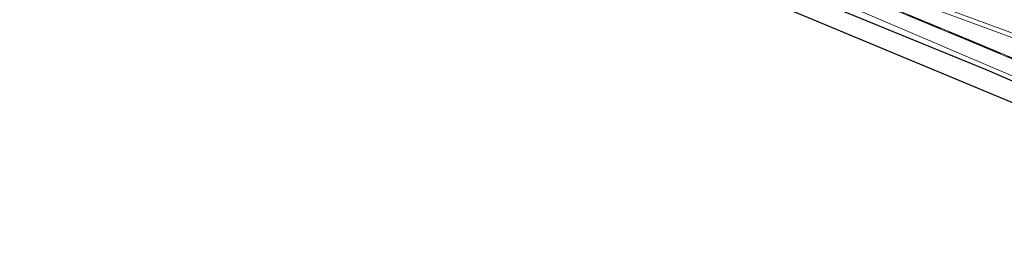
# Model space of a CAD drawing. Units: metres. Extents: x 89995 to 97349, y 449998 to 451956.
# Drawn here: x 96031 to 96252, y 450286 to 450335 of the extents above; entities that cross this region are included whole.
import ezdxf

# ---------------------------------------------------------------- set-up
doc = ezdxf.new("R2010")
doc.units = ezdxf.units.M
doc.linetypes.add('IE-TERREINAFSCHEIDING', pattern=[10, 8, -2])
for name, color, linetype, lineweight in [('B-ME-BV-GELEIDECONSTRUCTIE-GELEIDERAIL-L-B1', 213, 'BV-GELEIDERAIL', 18), ('B-ME-GR-BOMENSTRUIKEN-GV-B6', 93, 'Continuous', 18), ('B-ME-GW-INSTEEKWATERGANG-L-B1', 10, 'Continuous', 25), ('B-ME-IE-GRASLAND-GV-B6', 93, 'Continuous', 18), ('B-ME-IE-TERREINAFSCHEIDING-RASTERHEKWERK-L-B1', 8, 'IE-TERREINAFSCHEIDING', 18), ('B-ME-KG-KADASTRAAL-OPNAMEDTMGRENS-L-B1', 10, 'Continuous', 25), ('B-ME-MW-MUUR-GV-B6', 8, 'IE-TERREINAFSCHEIDING-KUNSTMATIG', 18), ('B-ME-OG-WATER-GV-B6', 153, 'Continuous', 18), ('B-ME-VH-VERH_SOORT-BITUMEN-GV-B6', 8, 'IE-TERREINAFSCHEIDING-NATUURLIJK-HOUTWAL', 18)]:
    doc.layers.add(name, color=color, linetype=linetype, lineweight=lineweight)
doc.linetypes.add('BV-GELEIDERAIL', pattern='A,10,-3,[108,NLCS.SHX,S=1,R=0,X=0,Y=0],-3', length=16)
doc.linetypes.add('IE-TERREINAFSCHEIDING-KUNSTMATIG', pattern='A,4,[82,NLCS.SHX,S=0.75,R=90,X=0,Y=0],4,-2', length=10)
doc.linetypes.add('IE-TERREINAFSCHEIDING-NATUURLIJK-HOUTWAL', pattern='A,7,-1.5,[67,NLCS.SHX,S=0.75,R=45,X=0,Y=0],-1.5,7,-1.5,[70,NLCS.SHX,S=0.75,R=0,X=0,Y=0],-1.5', length=20)

msp = doc.modelspace()

# ---------------------------------------------------------------- linework, layer by layer
at = {"layer": 'B-ME-BV-GELEIDECONSTRUCTIE-GELEIDERAIL-L-B1'}
msp.add_polyline3d([(95828.11, 450506.427, -3.118), (95853.009, 450496.18, -3.142), (95877.123, 450485.952, -3.126), (95899.203, 450476.658, -3.1), (95923.825, 450466.338, -3.227), (95946.802, 450456.586, -3.304), (95970.062, 450446.444, -3.29), (95994.5, 450435.834, -3.282), (96012.855, 450427.803, -3.32), (96039.704, 450416.141, -3.34), (96069.209, 450403.654, -3.341), (96099.994, 450390.862, -3.337), (96120.919, 450382.251, -3.306), (96143.208, 450373.411, -3.301), (96168.01, 450363.554, -3.265), (96193.031, 450353.861, -3.251), (96216.823, 450344.968, -3.199), (96240.514, 450336.166, -3.215), (96265.545, 450326.994, -3.09)], dxfattribs=at)
at = {"layer": 'B-ME-GR-BOMENSTRUIKEN-GV-B6'}
msp.add_polyline3d([(96330.887, 450289.665, -5.169), (96329.709, 450287.422, -4.903), (96327.621, 450285.964, -4.858), (96201.525, 450338.523, -5.378), (96203.204, 450342.627, -5.384), (96214.654, 450337.749, -5.393), (96248.162, 450324.017, -5.38), (96262.446, 450317.863, -5.378), (96296.667, 450303.764, -5.274), (96330.887, 450289.665, -5.169)], dxfattribs=at)
at = {"layer": 'B-ME-GW-INSTEEKWATERGANG-L-B1'}
msp.add_polyline3d([(96203.204, 450342.627, -5.384), (96214.654, 450337.749, -5.393), (96248.162, 450324.017, -5.38), (96262.446, 450317.863, -5.378), (96296.667, 450303.764, -5.274), (96330.887, 450289.665, -5.169)], dxfattribs=at)
at = {"layer": 'B-ME-IE-GRASLAND-GV-B6'}
for points in [[(96012.824, 450428.826, -3.988), (96039.846, 450417.092, -4.045), (96069.32, 450404.524, -4.041), (96099.288, 450392.064, -4.004), (96120.952, 450383.194, -4.001), (96143.365, 450374.282, -3.959), (96169.917, 450364.02, -3.959), (96193.561, 450354.893, -3.949), (96217.205, 450345.766, -3.94), (96240.629, 450337.141, -3.902), (96265.909, 450327.854, -3.785)], [(96265.931, 450321.681, -4.315), (96244.181, 450330.775, -3.95), (96221.252, 450340.39, -3.946), (96201.658, 450348.562, -3.964), (96183.176, 450356.313, -3.946), (96151.183, 450369.019, -4.123), (96119.191, 450381.725, -4.301), (96117.891, 450381.509, -4.305), (96104.753, 450386.588, -4.338), (96094.382, 450391.182, -4.206), (96092.559, 450392.515, -4.052), (96071.296, 450401.416, -3.992), (96070.471, 450401.652, -4.181), (96068.911, 450402.166, -4.251), (96057.183, 450406.626, -4.3), (96046.275, 450411.831, -4.234), (96025.634, 450420.437, -4.241)], [(96262.446, 450317.863, -5.378), (96248.162, 450324.017, -5.38), (96214.654, 450337.749, -5.393), (96203.204, 450342.627, -5.384), (96183.074, 450351.204, -5.367), (96184.455, 450351.868, -5.695), (96220.872, 450336.766, -5.695), (96258.497, 450320.686, -5.695)]]:
    msp.add_polyline3d(points, dxfattribs=at)
at = {"layer": 'B-ME-IE-TERREINAFSCHEIDING-RASTERHEKWERK-L-B1'}
msp.add_polyline3d([(96181.656, 450356.858, -4.12), (96183.137, 450356.239, -3.949), (96201.609, 450348.485, -3.964), (96221.181, 450340.3, -3.949), (96243.59, 450330.899, -3.955), (96267.721, 450320.82, -4.41)], dxfattribs=at)
at = {"layer": 'B-ME-KG-KADASTRAAL-OPNAMEDTMGRENS-L-B1'}
msp.add_polyline3d([(96327.621, 450285.964, -4.858), (96201.525, 450338.523, -5.378), (96086.4241, 450386.5769, -4.7997), (96082.7693, 450383.619, -4.6546), (96072.3053, 450390.9817, -4.7427), (96073.2967, 450392.1572, -4.7508), (96024.005, 450412.651, -5.259), (95955.194, 450441.279, -5.108), (95825.449, 450495.268, -5.088), (95823.742, 450495.975, -5.086)], dxfattribs=at)
at = {"layer": 'B-ME-MW-MUUR-GV-B6'}
msp.add_polyline3d([(96265.931, 450321.681, -4.315), (96269.738, 450320.171, -5.122), (96269.626, 450319.924, -5.695), (96266.451, 450321.171, -5.695), (96243.916, 450330.623, -5.695), (96222.104, 450339.749, -5.695), (96201.616, 450348.299, -5.695), (96185.177, 450355.22, -5.695), (96185.096, 450355.254, -5.432), (96183.068, 450356.108, -3.955), (96183.137, 450356.239, -3.949), (96183.176, 450356.313, -3.946), (96201.658, 450348.562, -3.964), (96221.252, 450340.39, -3.946), (96244.181, 450330.775, -3.95), (96265.931, 450321.681, -4.315)], dxfattribs=at)
at = {"layer": 'B-ME-OG-WATER-GV-B6'}
for points in [[(96258.497, 450320.686, -5.695), (96220.872, 450336.766, -5.695), (96184.455, 450351.868, -5.695), (96183.493, 450352.975, -5.875), (96118.306, 450378.844, -5.695), (96118.788, 450380.039, -5.695), (96138.16, 450372.124, -5.695), (96163.218, 450361.855, -5.695), (96183.416, 450353.673, -5.695), (96185.177, 450355.22, -5.695)], [(96185.177, 450355.22, -5.695), (96201.616, 450348.299, -5.695), (96222.104, 450339.749, -5.695), (96243.916, 450330.623, -5.695), (96266.451, 450321.171, -5.695)]]:
    msp.add_polyline3d(points, dxfattribs=at)
at = {"layer": 'B-ME-VH-VERH_SOORT-BITUMEN-GV-B6'}
msp.add_polyline3d([(96265.909, 450327.854, -3.785), (96240.629, 450337.141, -3.902), (96217.205, 450345.766, -3.94), (96193.561, 450354.893, -3.949), (96169.917, 450364.02, -3.959), (96143.365, 450374.282, -3.959), (96120.952, 450383.194, -4.001), (96099.288, 450392.064, -4.004), (96069.32, 450404.524, -4.041), (96039.846, 450417.092, -4.045), (96012.824, 450428.826, -3.988)], dxfattribs=at)

doc.saveas('drawing.dxf')
